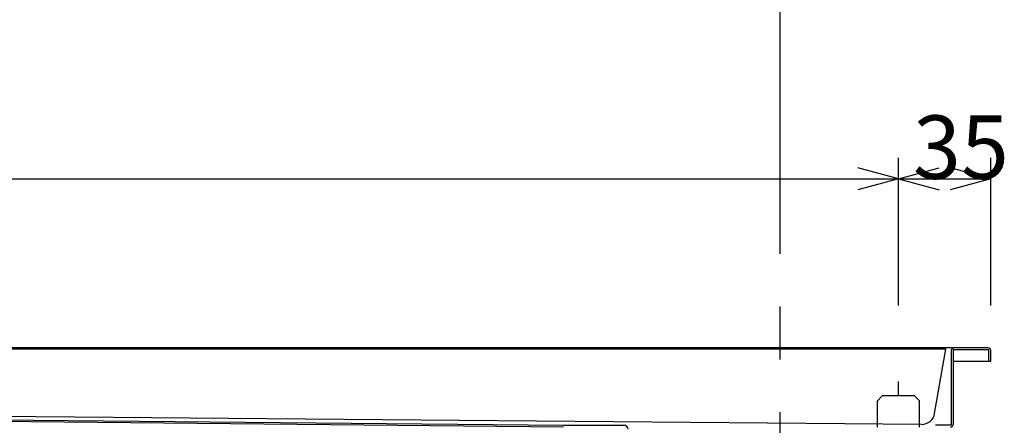
# Model space of a CAD drawing. Extents: x 96 to 2311, y 93 to 1536.
# Drawn here: x 1385 to 1758, y 806 to 959 of the extents above; entities that cross this region are included whole.
import ezdxf

# ---------------------------------------------------------------- set-up
doc = ezdxf.new("R2010")
doc.units = 0
doc.header["$LTSCALE"] = 8
doc.header["$MEASUREMENT"] = 0
doc.linetypes.add('CENTER2', pattern=[20, 12.5, -2.5, 2.5, -2.5])
doc.linetypes.add('DASHED2', pattern=[5, 2.5, -2.5])
for name, color, linetype in [('_0-0_計極細', 7, 'CONTINUOUS'), ('_0-1_計細線', 7, 'CONTINUOUS'), ('_0-5_寸法線', 7, 'CONTINUOUS')]:
    doc.layers.add(name, color=color, linetype=linetype)
doc.styles.get("Standard").update_dxf_attribs({"font": 'txt', "bigfont": 'bigfont.shx'})

msp = doc.modelspace()

# ---------------------------------------------------------------- linework, layer by layer
at = {"layer": '_0-0_計極細', "color": 2, "linetype": 'CENTER2'}
msp.add_line((1672.64, 1290.73), (1672.64, 623.01), dxfattribs=at)
at = {"layer": '_0-0_計極細', "color": 2, "linetype": 'DASHED2'}
msp.add_line((1717.64, 777.31), (1717.64, 822.37), dxfattribs=at)
at = {"layer": '_0-1_計細線', "color": 3, "linetype": 'Continuous'}
for p, q in [((1738.64, 835.11), (571.14, 835.11)), ((1735.64, 834.61), (573.64, 834.61)), ((1731.35, 810.28), (1735.64, 834.61)), ((1737.64, 834.11), (1737.64, 805.81)), ((1751.94, 834.41), (1738.34, 834.41)), ((1738.34, 834.41), (1738.34, 806.11)), ((1751.64, 835.11), (1738.64, 835.11)), ((1751.94, 830.11), (1751.94, 834.41)), ((1752.64, 830.11), (1752.64, 834.11)), ((1738.34, 830.11), (1751.94, 830.11)), ((1751.94, 830.11), (1752.64, 830.11)), ((1590.64, 805.11), (570.94, 815.11)), ((571.64, 815.8), (1590.64, 805.81)), ((1726.38, 806.14), (581.06, 816.07)), ((1590.64, 805.81), (1613.64, 805.81)), ((1737.64, 805.81), (1731.64, 805.81))]:
    msp.add_line(p, q, dxfattribs=at)
at = {"layer": '_0-1_計細線', "color": 3, "linetype": 'DASHED2'}
for p, q in [((1711.64, 817.1), (1709.64, 815.1)), ((1709.64, 805.1), (1709.64, 815.1)), ((1711.64, 817.1), (1723.64, 817.1)), ((1725.64, 815.1), (1723.64, 817.1)), ((1725.64, 805.1), (1725.64, 815.1))]:
    msp.add_line(p, q, dxfattribs=at)
at = {"layer": '_0-1_計細線', "color": 3, "linetype": 'Continuous'}
for centre, radius, start, end in [((1738.64, 834.11), 1, 90, 180), ((1751.64, 834.11), 1, 360, 90), ((1726.43, 811.14), 5, 269.5336, 350), ((1737.34, 806.11), 1, 270, 360), ((1613.64, 804.31), 1.5, 0, 90)]:
    msp.add_arc(centre, radius, start, end, dxfattribs=at)
at = {"layer": '_0-5_寸法線', "color": 7, "linetype": 'Continuous'}
for p, q in [((1717.64, 851.11), (1717.64, 907.11)), ((1752.64, 851.11), (1752.64, 907.11)), ((1717.64, 899.11), (1702.19, 903.25)), ((1717.64, 899.11), (1733.09, 903.25)), ((1752.64, 899.11), (1737.19, 903.25)), ((591.64, 899.11), (1717.64, 899.11)), ((1717.64, 899.11), (1702.19, 894.97)), ((1717.64, 899.11), (1733.09, 894.97)), ((1717.64, 899.11), (1752.64, 899.11)), ((1752.64, 899.11), (1737.19, 894.97))]:
    msp.add_line(p, q, dxfattribs=at)

# ---------------------------------------------------------------- texts
at = {"layer": '_0-5_寸法線', "color": 7}
msp.add_text('35', height=24, dxfattribs=at).set_placement((1723.14, 899.11))

doc.saveas('drawing.dxf')
